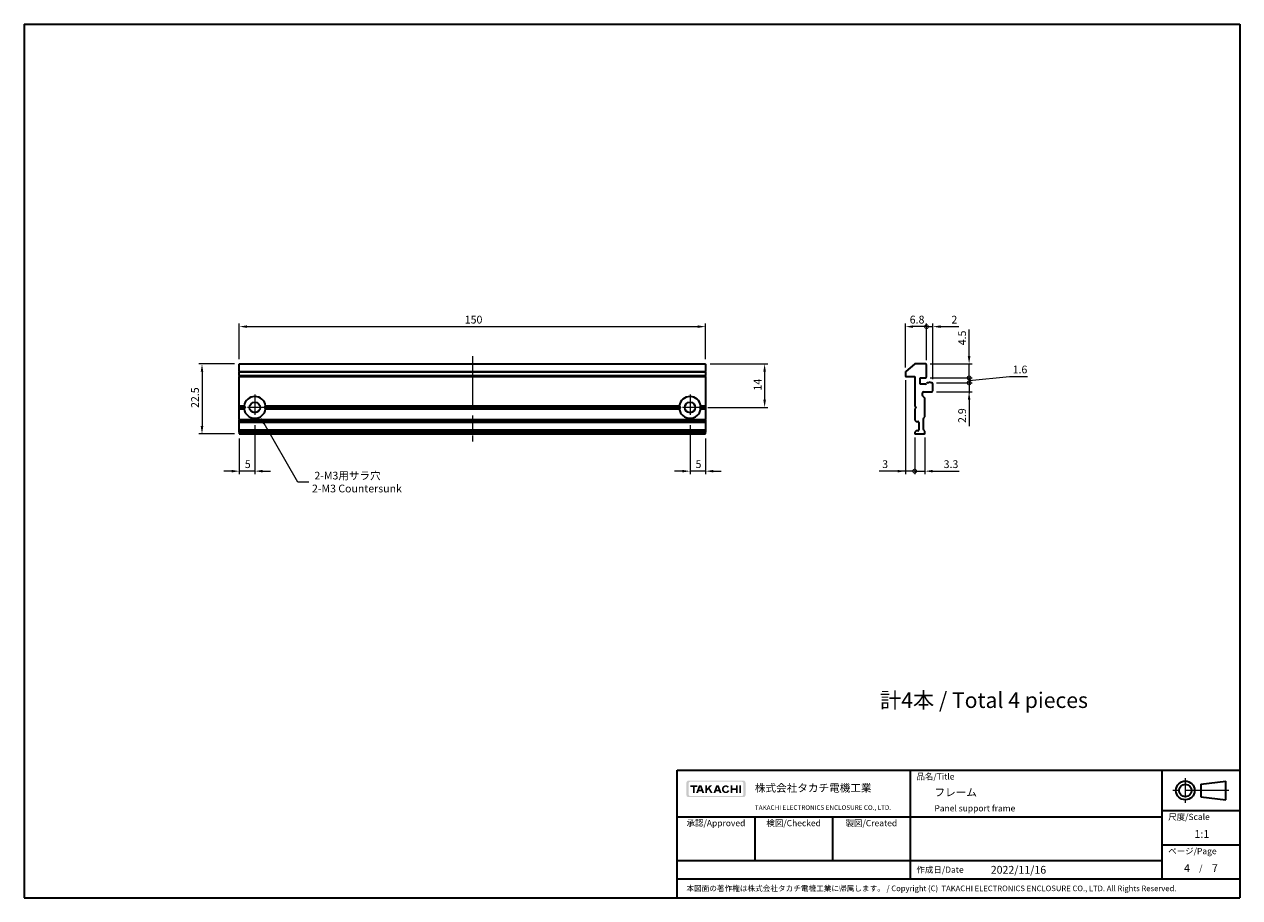
# Model space of a CAD drawing. Units: millimetres. Extents: x 0 to 6120, y 0 to 984.
# Drawn here: x 3354 to 3744, y 0 to 281 of the extents above; entities that cross this region are included whole.
import ezdxf
from ezdxf.enums import TextEntityAlignment as Align

# ---------------------------------------------------------------- set-up
doc = ezdxf.new("R2010")
doc.units = ezdxf.units.MM
doc.header["$LTSCALE"] = 3
doc.linetypes.add('CHAIN', pattern=[0.35429999999999995, 0.2362, -0.0295, 0.0591, -0.0295])
doc.layers.get('Defpoints').update_dxf_attribs({"lineweight": 25})
for name, color, linetype, lineweight in [('Border (ISO)', 7, 'Continuous', 35), ('Center Mark (ISO)', 131, 'Continuous', 18), ('Centerline (ISO)', 131, 'Continuous', 18), ('Dimension (ISO)', 7, 'Continuous', 18), ('Dimension (ISO) @ 1', 7, 'Continuous', 18), ('Hatch (ISO)', 1, 'Continuous', 18), ('Symbol (ISO)', 7, 'Continuous', 18), ('Title (ISO)', 7, 'Continuous', 35), ('Visible (ISO)', 7, 'Continuous', 35), ('Visible Narrow (ISO)', 7, 'Continuous', 25)]:
    doc.layers.add(name, color=color, linetype=linetype, lineweight=lineweight)
doc.styles.add('Note Text (TK)', font='MS PGothic.ttf')
doc.styles.add('文字スタイル40', font='MS PGothic.ttf')
doc.styles.add('文字スタイル67', font='arial.ttf')
doc.dimstyles.new('Default - Method 1b (TK)', dxfattribs={"dimscale": 3, "dimtxt": 2.5, "dimasz": 2.5, "dimexe": 1, "dimexo": 1.499999999999999, "dimgap": 1, "dimtad": 1, "dimrnd": 1e-08, "dimdsep": 46, "dimtxsty": 'Note Text (TK)', "dimcen": 0.09, "dimdle": 5, "dimclrd": 100, "dimclre": 100, "dimclrt": 7, "dimadec": 1, "dimazin": 1, "dimtfac": 1, "dimtmove": 0, "dimatfit": 3, "dimfxl": 1, "dimtolj": 1, "dimlwd": -1, "dimlwe": -1, "dimarcsym": 0})

# ---------------------------------------------------------------- blocks, each defined once
blk = doc.blocks.new('図面枠 tk図枠')
at = {"layer": 'Border (ISO)'}
for p, q in [((14.49999999999999, 289), (405.4999999999999, 289)), ((14.49999999999999, 289), (14.50000000000001, 8.000000000000007)), ((405.4999999999999, 289), (405.4999999999999, 8.000000000000007)), ((14.50000000000001, 8.000000000000007), (405.4999999999999, 8.000000000000007))]:
    blk.add_line(p, q, dxfattribs=at)
blk = doc.blocks.new('表題欄 tk表題欄')
at = {"layer": 'Hatch (ISO)'}
h = blk.add_hatch(color=256, dxfattribs=at)
edge = h.paths.add_edge_path(flags=0)
edge.add_arc((95.444849922821, 237.346881026017), 0.5958259999999996, 269.9999999999897, 360)
edge.add_line((96.040675922821, 237.3468810260171), (96.04067592282095, 240.7585970260168))
edge.add_arc((95.44484992282096, 240.7585970260169), 0.5958259999999996, 0, 90.0000000000068)
edge.add_line((95.44484992282091, 241.3544230260169), (79.00658192282103, 241.3544230260169))
edge.add_arc((79.00658192282103, 240.7585970260169), 0.5958259999999996, 90, 180)
edge.add_line((78.41075592282102, 240.7585970260168), (78.41075592282081, 237.3468810260171))
edge.add_arc((79.00658192282081, 237.3468810260168), 0.5958259999999996, 180, 270.0000000000205)
edge.add_line((79.00658192282103, 236.7510550260168), (95.44484992282091, 236.751055026017))
edge = h.paths.add_edge_path()
edge.add_line((77.70882392282107, 241.0034570260169), (77.70882392282107, 237.1020210260171))
edge.add_arc((78.41075592282097, 237.102021026017), 0.7019319999998935, 180, 270.000000000008)
edge.add_line((78.41075592282105, 236.4000890260172), (96.04067592282101, 236.4000890260172))
edge.add_arc((96.040675922821, 237.102021026017), 0.7019319999998921, 270, 360)
edge.add_line((96.7426079228209, 237.1020210260171), (96.74260792282098, 241.0034570260169))
edge.add_arc((96.04067592282107, 241.003457026017), 0.7019319999998921, 0, 90.00000000000873)
edge.add_line((96.04067592282095, 241.705389026017), (78.41075592282105, 241.7053890260169))
edge.add_arc((78.41075592282105, 241.0034570260169), 0.7019319999999984, 90.00000000000072, 180)
for points in [[(78.94128592282102, 240.1954190260171), (78.94128592282102, 239.7056990260171), (79.79013392282097, 239.7056990260171), (79.79013392282097, 237.7060090260171), (80.37779792282102, 237.7060090260171), (80.37779792282102, 239.7056990260171), (81.22664592282104, 239.7056990260171), (81.22664592282104, 240.1954190260171)], [(85.55355153134052, 237.7060090260171), (84.81294043548178, 238.9396854897348), (84.28739592282106, 238.3724785432585), (84.28739592282106, 237.7060090260171), (83.76502792282103, 237.7060090260171), (83.76502792282103, 240.1954190260171), (84.28739592282106, 240.1954190260171), (84.28739592282106, 239.1472136578642), (85.2586086041826, 240.1954190260171), (85.97643794456017, 240.1954190260171), (85.18872726044239, 239.3452627384302), (86.172817922821, 237.7060090260171)], [(91.96090243223207, 240.1954190260171), (91.96090243223207, 237.7060090260171), (92.4791894322321, 237.7060090260171), (92.4791894322321, 238.7058540260171), (93.63819343223211, 238.7058540260171), (93.63819343223211, 237.7060090260171), (94.15648043223207, 237.7060090260171), (94.15648043223207, 240.1954190260171), (93.63819343223211, 240.1954190260171), (93.63819343223211, 239.195574026017), (92.4791894322321, 239.195574026017), (92.4791894322321, 240.1954190260171)], [(94.71149643223212, 240.1954190260171), (94.71149643223212, 237.7060090260171), (95.2338644322322, 237.7060090260171), (95.2338644322322, 240.1954190260171)]]:
    blk.add_hatch(color=256, dxfattribs=at).paths.add_polyline_path(points)
h = blk.add_hatch(color=256, dxfattribs=at)
h.paths.add_polyline_path([(82.45967999495221, 238.7589070260171), (81.8218998506899, 238.7589070260171), (82.14078992282104, 239.627313026017)], flags=0)
h.paths.add_polyline_path([(82.64850318183746, 238.2447010260171), (81.63307666380464, 238.2447010260171), (81.43526189659153, 237.7060090260171), (80.81854592282102, 237.7060090260171), (81.73268992282102, 240.1954190260171), (82.54888992282102, 240.1954190260171), (83.46303392282098, 237.7060090260171), (82.84631794905052, 237.7060090260171)])
h = blk.add_hatch(color=256, dxfattribs=at)
h.paths.add_polyline_path([(87.39654585068993, 238.7589070260171), (88.03432599495216, 238.7589070260171), (87.71543592282107, 239.627313026017)], flags=0)
h.paths.add_polyline_path([(87.00990789659151, 237.7060090260171), (87.20772266380467, 238.2447010260171), (88.22314918183736, 238.2447010260171), (88.42096394905047, 237.7060090260171), (89.03767992282091, 237.7060090260171), (88.123535922821, 240.1954190260171), (87.30733592282104, 240.1954190260171), (86.39319192282105, 237.7060090260171)])
h = blk.add_hatch(color=256, dxfattribs=at)
edge = h.paths.add_edge_path()
edge.add_arc((90.39257192282079, 238.9507140260171), 1.273272000000011, 38.55054079078439, 336.5820184016556)
edge.add_line((91.56096443223191, 238.4446700260172), (91.04202846323602, 238.6694270587604))
edge.add_ellipse((90.392571922821, 238.9507140260171), major_axis=(0, -0.7998759999999119), ratio=0.8673469387756529, start_angle=128.5505407907963, end_angle=426.582018401653, ccw=False)
edge.add_line((90.96328818027123, 239.4055047731898), (91.38834540645578, 239.7442231660233))
at = {"layer": 'Title (ISO)'}
for p, q in [((74.70882392282105, 245.052739026017), (255.7088239228211, 245.052739026017)), ((74.70882392282105, 204.052739026017), (74.70882392282105, 245.052739026017)), ((149.7088239228211, 245.052739026017), (149.7088239228211, 210.052739026017)), ((230.7088239228211, 245.052739026017), (230.7088239228211, 210.052739026017)), ((255.7088239228211, 245.052739026017), (255.7088239228211, 204.052739026017)), ((243.2088239228211, 240.552739026017), (251.2088239228211, 241.552739026017)), ((243.2088239228211, 240.552739026017), (243.2088239228211, 236.552739026017)), ((251.2088239228211, 235.552739026017), (251.2088239228211, 241.552739026017)), ((243.2088239228211, 236.552739026017), (251.2088239228211, 235.552739026017)), ((230.7088239228211, 232.052739026017), (255.7088239228211, 232.052739026017)), ((74.70882392282105, 230.052739026017), (230.7088239228211, 230.0527390260171)), ((99.70882392282105, 230.052739026017), (99.70882392282108, 216.052739026017)), ((124.708823922821, 230.052739026017), (124.708823922821, 216.052739026017)), ((230.7088239228211, 221.052739026017), (255.7088239228211, 221.052739026017)), ((74.70882392282105, 216.052739026017), (230.7088239228211, 216.052739026017)), ((255.7088239228211, 210.052739026017), (74.70882392282105, 210.052739026017)), ((74.70882392282105, 204.052739026017), (255.7088239228211, 204.052739026017))]:
    blk.add_line(p, q, dxfattribs=at)
at = {"layer": 'Title (ISO)', "color": 4, "linetype": 'CHAIN', "lineweight": 18, "ltscale": 8.889559745788574}
blk.add_line((238.2088239228211, 242.5527390260171), (238.2088239228211, 234.552739026017), dxfattribs=at)
at = {"layer": 'Title (ISO)', "color": 4, "linetype": 'CHAIN', "lineweight": 18, "ltscale": 20.00163269042969}
blk.add_line((252.2088239228211, 238.552739026017), (234.2088239228211, 238.552739026017), dxfattribs=at)
at = {"layer": 'Title (ISO)'}
for radius in [3, 2]:
    blk.add_circle((238.2088239228211, 238.5527390260171), radius, dxfattribs=at)
at = {"layer": 'Title (ISO)', "color": 1, "char_height": 2.000000029802322, "line_spacing_factor": 1.5, "style": 'Note Text (TK)'}
for s, insert, attachment_point in [('\\fＭＳ Ｐゴシック|b0|i0;{\\H2.0000;品名/Title}', (151.708823922821, 243.052739026017), 4), ('\\fＭＳ Ｐゴシック|b0|i0;{\\H2.0000;尺度/Scale}', (232.7088239228211, 230.052739026017), 4), ('\\fＭＳ Ｐゴシック|b0|i0;{\\H2.0000;承認/Approved}', (87.20882392282105, 228.052739026017), 5), ('\\fＭＳ Ｐゴシック|b0|i0;{\\H2.0000;検図/Checked}', (112.208823922821, 228.0527390260171), 5), ('\\fＭＳ Ｐゴシック|b0|i0;{\\H2.0000;製図/Created}', (137.208823922821, 228.052739026017), 5), ('\\fＭＳ Ｐゴシック|b0|i0;{\\H2.0000;ページ/Page}', (232.7088239228211, 219.052739026017), 4), ('\\fＭＳ Ｐゴシック|b0|i0;{\\H2.0000;作成日/Date}', (151.708823922821, 213.052739026017), 4)]:
    blk.add_mtext(s, dxfattribs=dict(at, insert=insert, attachment_point=attachment_point))
at = {"layer": 'Title (ISO)', "color": 7, "line_spacing_factor": 1.5, "style": 'Note Text (TK)'}
for s, insert, char_height, attachment_point in [('株式会社タカチ電機工業', (99.74260792282095, 239.052739026017), 2.5, 4), ('\\fArial|b0|i0;{\\H1.4986;TAKACHI ELECTRONICS ENCLOSURE CO., LTD.}', (99.74260792282095, 233.052739026017), 1.49859994649887, 4), ('\\fＭＳ Ｐゴシック|b0|i0;{\\H2.0000;/}', (243.2088239228211, 213.5527390260171), 2.000000029802322, 5), ('\\fＭＳ Ｐゴシック|b0|i0;{\\H1.8000;本図面の著作権は株式会社タカチ電機工業に帰属します。 / Copyright (C)\xa0 TAKACHI ELECTRONICS ENCLOSURE CO., LTD. All Rights Reserved.}', (77.70882392282107, 207.052739026017), 1.800000071525573, 4)]:
    blk.add_mtext(s, dxfattribs=dict(at, insert=insert, char_height=char_height, attachment_point=attachment_point))
at = {"layer": 'Title (ISO)', "color": 7}
for tag, p, height, style in [('<品名>_001', (157.4957557410028, 236.6535912987443), 2.5, 'Note Text (TK)'), ('<Title>_001', (157.708823922821, 231.5520568828656), 2.000000029802322, '文字スタイル67'), ('<型番>_001', (157.6576875571527, 219.9930798731327), 3.000000119209289, '文字スタイル40'), ('<総ページ数>_001', (246.7926307410029, 212.302739026017), 2.5, 'Note Text (TK)'), ('作成日_001', (175.617914831912, 211.7814322078352), 2.5, 'Note Text (TK)'), ('<ページ_No.>_001', (237.9488807410029, 212.302739026017), 2.5, 'Note Text (TK)')]:
    blk.add_attdef(tag, p, '', height=height, dxfattribs=dict(at, style=style))
at = {"layer": 'Title (ISO)', "color": 7, "style": 'Note Text (TK)'}
for tag, p in [('<尺度>', (243.2088239228211, 224.552739026017)), ('<部品サイズ>', (112.208823922821, 213.052739026017))]:
    blk.add_attdef(tag, text='', height=2.5, dxfattribs=at).set_placement(p, align=Align.MIDDLE_CENTER)
blk = doc.blocks.new('*D60')
at = {"layer": 'Defpoints', "color": 0}
for p in [(3572.665879129852, 183.7311153143828), (3422.665879129852, 171.7311153143828), (3572.665879129852, 171.7311153143828)]:
    blk.add_point(p, dxfattribs=at)
at = {"layer": 'Dimension (ISO)', "color": 100}
for p, q in [((3422.665879129852, 173.2311153143828), (3422.665879129852, 184.7311153143828)), ((3572.665879129852, 173.2311153143828), (3572.665879129852, 184.7311153143828)), ((3425.165879129852, 183.7311153143828), (3570.165879129852, 183.7311153143828))]:
    blk.add_line(p, q, dxfattribs=at)
for points in [[(3425.165879129852, 184.1477819810494), (3425.165879129852, 183.3144486477161), (3422.665879129852, 183.7311153143828)], [(3570.165879129852, 184.1477819810494), (3570.165879129852, 183.3144486477161), (3572.665879129852, 183.7311153143828)]]:
    blk.add_solid(points, dxfattribs=at)
at = {"layer": 'Dimension (ISO)', "color": 7, "insert": (3495.194288220761, 185.9811153143828), "char_height": 2.5, "attachment_point": 4, "style": 'Note Text (TK)'}
blk.add_mtext('\\A1;150', dxfattribs=at)
blk = doc.blocks.new('*D61')
at = {"layer": 'Defpoints', "color": 0}
for p in [(3422.665879129854, 171.7311153143828), (3410.665879129853, 149.2311153143829), (3422.665879129854, 149.2311153143829)]:
    blk.add_point(p, dxfattribs=at)
at = {"layer": 'Dimension (ISO)', "color": 100}
for p, q in [((3421.165879129854, 171.7311153143828), (3409.665879129853, 171.7311153143828)), ((3410.665879129853, 169.2311153143828), (3410.665879129853, 151.7311153143829)), ((3421.165879129854, 149.2311153143829), (3409.665879129853, 149.2311153143829))]:
    blk.add_line(p, q, dxfattribs=at)
for points in [[(3410.249212463187, 169.2311153143828), (3411.082545796519, 169.2311153143828), (3410.665879129853, 171.7311153143828)], [(3410.249212463187, 151.7311153143829), (3411.082545796519, 151.7311153143829), (3410.665879129853, 149.2311153143829)]]:
    blk.add_solid(points, dxfattribs=at)
at = {"layer": 'Dimension (ISO)', "color": 7, "insert": (3408.415879129852, 157.569183496201), "char_height": 2.5, "attachment_point": 4, "rotation": 90, "style": 'Note Text (TK)'}
blk.add_mtext('\\A1;22.5', dxfattribs=at)
blk = doc.blocks.new('*D62')
at = {"layer": 'Defpoints', "color": 0}
for p in [(3427.665879129853, 153.5311153143828), (3422.665879129852, 149.2311153143829), (3422.665879129852, 137.2311153143829)]:
    blk.add_point(p, dxfattribs=at)
at = {"layer": 'Dimension (ISO)', "color": 100}
for p, q in [((3427.665879129853, 152.0311153143828), (3427.665879129853, 136.2311153143829)), ((3422.665879129852, 147.7311153143829), (3422.665879129852, 136.2311153143829)), ((3420.165879129852, 137.2311153143829), (3417.665879129852, 137.2311153143829)), ((3427.665879129853, 137.2311153143829), (3422.665879129852, 137.2311153143829)), ((3430.165879129852, 137.2311153143829), (3432.665879129852, 137.2311153143829))]:
    blk.add_line(p, q, dxfattribs=at)
for points in [[(3420.165879129852, 137.6477819810496), (3420.165879129852, 136.8144486477162), (3422.665879129852, 137.2311153143829)], [(3430.165879129852, 137.6477819810496), (3430.165879129852, 136.8144486477162), (3427.665879129853, 137.2311153143829)]]:
    blk.add_solid(points, dxfattribs=at)
at = {"layer": 'Dimension (ISO)', "color": 7, "insert": (3424.44144731167, 139.4811153143829), "char_height": 2.5, "attachment_point": 4, "style": 'Note Text (TK)'}
blk.add_mtext('\\A1;5', dxfattribs=at)
blk = doc.blocks.new('*D63')
at = {"layer": 'Defpoints', "color": 0}
for p in [(3567.665879129852, 153.5311153143828), (3572.665879129852, 149.2311153143829), (3567.665879129852, 137.2311153143829)]:
    blk.add_point(p, dxfattribs=at)
at = {"layer": 'Dimension (ISO)', "color": 100}
for p, q in [((3567.665879129852, 152.0311153143828), (3567.665879129852, 136.2311153143829)), ((3572.665879129852, 147.7311153143829), (3572.665879129852, 136.2311153143829)), ((3565.165879129852, 137.2311153143829), (3562.665879129852, 137.2311153143829)), ((3572.665879129852, 137.2311153143829), (3567.665879129852, 137.2311153143829)), ((3575.165879129852, 137.2311153143829), (3577.665879129853, 137.2311153143829))]:
    blk.add_line(p, q, dxfattribs=at)
for points in [[(3565.165879129852, 137.6477819810496), (3565.165879129852, 136.8144486477162), (3567.665879129852, 137.2311153143829)], [(3575.165879129852, 137.6477819810496), (3575.165879129852, 136.8144486477162), (3572.665879129852, 137.2311153143829)]]:
    blk.add_solid(points, dxfattribs=at)
at = {"layer": 'Dimension (ISO)', "color": 7, "insert": (3569.44144731167, 139.4811153143829), "char_height": 2.5, "attachment_point": 4, "style": 'Note Text (TK)'}
blk.add_mtext('\\A1;5', dxfattribs=at)
blk = doc.blocks.new('*D64')
at = {"layer": 'Defpoints', "color": 0}
for p in [(3572.665879129854, 171.7311153143828), (3571.865879129854, 157.7311153143828), (3591.665879129853, 157.7311153143828)]:
    blk.add_point(p, dxfattribs=at)
at = {"layer": 'Dimension (ISO)', "color": 100}
for p, q in [((3574.165879129854, 171.7311153143828), (3592.665879129853, 171.7311153143828)), ((3591.665879129853, 169.2311153143828), (3591.665879129853, 160.2311153143828)), ((3573.365879129854, 157.7311153143828), (3592.665879129853, 157.7311153143828))]:
    blk.add_line(p, q, dxfattribs=at)
for points in [[(3591.249212463186, 169.2311153143828), (3592.082545796519, 169.2311153143828), (3591.665879129853, 171.7311153143828)], [(3591.249212463186, 160.2311153143828), (3592.082545796519, 160.2311153143828), (3591.665879129853, 157.7311153143828)]]:
    blk.add_solid(points, dxfattribs=at)
at = {"layer": 'Dimension (ISO)', "color": 7, "insert": (3589.415879129852, 163.1615130416555), "char_height": 2.5, "attachment_point": 4, "rotation": 90, "style": 'Note Text (TK)'}
blk.add_mtext('\\A1;14', dxfattribs=at)
blk = doc.blocks.new('_DotSmall')
at = {"color": 0, "linetype": 'ByBlock', "const_width": 0.5}
blk.add_lwpolyline([(-0.0625, 0, 1), (0.0625, 0, 1)], format="xyb", close=True, dxfattribs=at)
blk = doc.blocks.new('*D65')
at = {"layer": 'Defpoints', "color": 0}
for p in [(3636.949428259115, 183.7311153143828), (3636.949428259115, 169.0906028305875), (3643.749428259115, 171.4311153143828)]:
    blk.add_point(p, dxfattribs=at)
at = {"layer": 'Dimension (ISO)', "color": 100}
for p, q in [((3636.949428259115, 170.5906028305875), (3636.949428259115, 184.7311153143828)), ((3643.749428259115, 172.9311153143828), (3643.749428259115, 184.7311153143828)), ((3643.749428259115, 183.7311153143828), (3639.449428259115, 183.7311153143828))]:
    blk.add_line(p, q, dxfattribs=at)
blk.add_solid([(3639.449428259115, 184.1477819810494), (3639.449428259115, 183.3144486477161), (3636.949428259115, 183.7311153143828)], dxfattribs=at)
at = {"layer": 'Dimension (ISO)', "color": 100, "xscale": 2.5, "yscale": 2.5, "zscale": 2.5}
blk.add_blockref('_DotSmall', (3643.749428259115, 183.7311153143828), dxfattribs=at)
at = {"layer": 'Dimension (ISO)', "color": 7, "insert": (3638.346587350024, 185.9811153143828), "char_height": 2.5, "attachment_point": 4, "style": 'Note Text (TK)'}
blk.add_mtext('\\A1;6.8', dxfattribs=at)
blk = doc.blocks.new('*D66')
at = {"layer": 'Defpoints', "color": 0}
for p in [(3643.749428259115, 183.7311153143828), (3643.749428259115, 171.4311153143828), (3645.749428259115, 165.3311153143829)]:
    blk.add_point(p, dxfattribs=at)
at = {"layer": 'Dimension (ISO)', "color": 100}
for p, q in [((3643.749428259115, 172.9311153143828), (3643.749428259115, 184.7311153143828)), ((3645.749428259115, 166.8311153143829), (3645.749428259115, 184.7311153143828)), ((3643.749428259115, 183.7311153143828), (3638.749428259115, 183.7311153143828)), ((3643.749428259115, 183.7311153143828), (3645.749428259115, 183.7311153143828)), ((3648.249428259115, 183.7311153143828), (3654.198291917068, 183.7311153143828))]:
    blk.add_line(p, q, dxfattribs=at)
blk.add_solid([(3648.249428259115, 184.1477819810494), (3648.249428259115, 183.3144486477161), (3645.749428259115, 183.7311153143828)], dxfattribs=at)
at = {"layer": 'Dimension (ISO)', "color": 100, "xscale": 2.5, "yscale": 2.5, "zscale": 2.5}
blk.add_blockref('_DotSmall', (3643.749428259115, 183.7311153143828), dxfattribs=at)
at = {"layer": 'Dimension (ISO)', "color": 7, "insert": (3651.749428280704, 185.9811153143828), "char_height": 2.5, "attachment_point": 4, "style": 'Note Text (TK)'}
blk.add_mtext('\\A1;2', dxfattribs=at)
blk = doc.blocks.new('*D67')
at = {"layer": 'Defpoints', "color": 0}
for p in [(3636.949428259115, 168.0311153143829), (3639.949428259115, 149.5311153143829), (3636.949428259115, 137.2311153143829)]:
    blk.add_point(p, dxfattribs=at)
at = {"layer": 'Dimension (ISO)', "color": 100}
for p, q in [((3636.949428259115, 166.5311153143828), (3636.949428259115, 136.2311153143829)), ((3639.949428259115, 148.0311153143828), (3639.949428259115, 136.2311153143829)), ((3634.449428259115, 137.2311153143829), (3628.500564601162, 137.2311153143829)), ((3639.949428259115, 137.2311153143829), (3636.949428259115, 137.2311153143829)), ((3639.949428259115, 137.2311153143829), (3642.449428259115, 137.2311153143829))]:
    blk.add_line(p, q, dxfattribs=at)
blk.add_solid([(3634.449428259115, 137.6477819810496), (3634.449428259115, 136.8144486477162), (3636.949428259115, 137.2311153143829)], dxfattribs=at)
at = {"layer": 'Dimension (ISO)', "color": 100, "xscale": 2.5, "yscale": 2.5, "zscale": 2.5, "rotation": 180}
blk.add_blockref('_DotSmall', (3639.949428259115, 137.2311153143829), dxfattribs=at)
at = {"layer": 'Dimension (ISO)', "color": 7, "insert": (3629.500564601162, 139.4811153143829), "char_height": 2.5, "attachment_point": 4, "style": 'Note Text (TK)'}
blk.add_mtext('\\A1;3', dxfattribs=at)
blk = doc.blocks.new('*D68')
at = {"layer": 'Defpoints', "color": 0}
for p in [(3639.949428259115, 149.5311153143829), (3643.249428259115, 149.5311153143829), (3639.949428259115, 137.2311153143829)]:
    blk.add_point(p, dxfattribs=at)
at = {"layer": 'Dimension (ISO)', "color": 100}
for p, q in [((3639.949428259115, 148.0311153143828), (3639.949428259115, 136.2311153143829)), ((3643.249428259115, 148.0311153143828), (3643.249428259115, 136.2311153143829)), ((3639.949428259115, 137.2311153143829), (3634.949428259115, 137.2311153143829)), ((3639.949428259115, 137.2311153143829), (3643.249428259115, 137.2311153143829)), ((3645.749428259115, 137.2311153143829), (3654.255110136986, 137.2311153143829))]:
    blk.add_line(p, q, dxfattribs=at)
blk.add_solid([(3645.749428259115, 137.6477819810496), (3645.749428259115, 136.8144486477162), (3643.249428259115, 137.2311153143829)], dxfattribs=at)
at = {"layer": 'Dimension (ISO)', "color": 100, "xscale": 2.5, "yscale": 2.5, "zscale": 2.5}
blk.add_blockref('_DotSmall', (3639.949428259115, 137.2311153143829), dxfattribs=at)
at = {"layer": 'Dimension (ISO)', "color": 7, "insert": (3649.249428318804, 139.4811153143829), "char_height": 2.5, "attachment_point": 4, "style": 'Note Text (TK)'}
blk.add_mtext('\\A1;3.3', dxfattribs=at)
blk = doc.blocks.new('*D69')
at = {"layer": 'Defpoints', "color": 0}
for p in [(3645.449428259117, 165.6311153143829), (3645.449428259116, 162.7311153143829), (3657.449428259115, 162.7311153143829)]:
    blk.add_point(p, dxfattribs=at)
at = {"layer": 'Dimension (ISO)', "color": 100}
for p, q in [((3657.449428259115, 165.631115314383), (3657.449428259115, 168.131115314383)), ((3646.949428259117, 165.6311153143829), (3658.449428259115, 165.631115314383)), ((3657.449428259115, 165.631115314383), (3657.449428259115, 162.7311153143829)), ((3646.949428259116, 162.7311153143829), (3658.449428259115, 162.7311153143829)), ((3657.449428259115, 160.2311153143829), (3657.449428259115, 151.7396379821789))]:
    blk.add_line(p, q, dxfattribs=at)
blk.add_solid([(3657.032761592449, 160.2311153143829), (3657.866094925782, 160.2311153143829), (3657.449428259115, 162.7311153143829)], dxfattribs=at)
at = {"layer": 'Dimension (ISO)', "color": 100, "xscale": 2.5, "yscale": 2.5, "zscale": 2.5, "rotation": 270}
blk.add_blockref('_DotSmall', (3657.449428259115, 165.631115314383), dxfattribs=at)
at = {"layer": 'Dimension (ISO)', "color": 7, "insert": (3655.199428259115, 152.7396379821779), "char_height": 2.5, "attachment_point": 4, "rotation": 90, "style": 'Note Text (TK)'}
blk.add_mtext('\\A1;2.9', dxfattribs=at)
blk = doc.blocks.new('*D70')
at = {"layer": 'Defpoints', "color": 0}
for p in [(3643.449428259117, 167.2311153143829), (3645.449428259117, 165.6311153143829), (3657.449428259119, 165.631115314383)]:
    blk.add_point(p, dxfattribs=at)
at = {"layer": 'Dimension (ISO)', "color": 100}
for p, q in [((3657.449428259119, 167.2311153143829), (3657.449428259119, 169.7311153143829)), ((3644.949428259117, 167.2311153143829), (3658.44942825912, 167.2311153143829)), ((3646.949428259117, 165.6311153143829), (3658.44942825912, 165.631115314383)), ((3657.449428259119, 166.4311153143829), (3670.449428259116, 167.687062421416)), ((3657.449428259119, 167.2311153143829), (3657.449428259119, 165.631115314383)), ((3657.449428259119, 167.2311153143829), (3657.449428259119, 165.631115314383)), ((3657.449428259119, 165.631115314383), (3657.449428259119, 163.131115314383)), ((3670.449428259116, 167.687062421416), (3676.24204189548, 167.687062421416))]:
    blk.add_line(p, q, dxfattribs=at)
at = {"layer": 'Dimension (ISO)', "color": 100, "xscale": 2.5, "yscale": 2.5, "zscale": 2.5}
for p, rotation in [((3657.449428259119, 167.2311153143829), 270), ((3657.449428259119, 165.631115314383), 90)]:
    blk.add_blockref('_DotSmall', p, dxfattribs=dict(at, rotation=rotation))
at = {"layer": 'Dimension (ISO)', "color": 7, "insert": (3671.449428259115, 169.9370624214149), "char_height": 2.5, "attachment_point": 4, "style": 'Note Text (TK)'}
blk.add_mtext('\\A1;1.6', dxfattribs=at)
blk = doc.blocks.new('*D71')
at = {"layer": 'Defpoints', "color": 0}
for p in [(3643.449428259117, 171.7311153143829), (3643.449428259117, 167.2311153143829), (3657.449428259115, 167.2311153143829)]:
    blk.add_point(p, dxfattribs=at)
at = {"layer": 'Dimension (ISO)', "color": 100}
for p, q in [((3657.449428259115, 174.2311153143829), (3657.449428259115, 182.7936153749198)), ((3644.949428259117, 171.7311153143829), (3658.449428259115, 171.7311153143829)), ((3657.449428259115, 167.2311153143829), (3657.449428259115, 171.7311153143829)), ((3644.949428259117, 167.2311153143829), (3658.449428259115, 167.2311153143829)), ((3657.449428259115, 167.2311153143829), (3657.449428259115, 162.2311153143829))]:
    blk.add_line(p, q, dxfattribs=at)
blk.add_solid([(3657.032761592449, 174.2311153143829), (3657.866094925782, 174.2311153143829), (3657.449428259115, 171.7311153143829)], dxfattribs=at)
at = {"layer": 'Dimension (ISO)', "color": 100, "xscale": 2.5, "yscale": 2.5, "zscale": 2.5, "rotation": 90}
blk.add_blockref('_DotSmall', (3657.449428259115, 167.2311153143829), dxfattribs=at)
at = {"layer": 'Dimension (ISO)', "color": 7, "insert": (3655.199428259115, 177.7311153749187), "char_height": 2.5, "attachment_point": 4, "rotation": 90, "style": 'Note Text (TK)'}
blk.add_mtext('\\A1;4.5', dxfattribs=at)
blk = doc.blocks.new('*D72')
at = {"layer": 'Defpoints', "color": 0}
for p in [(3427.665879129852, 157.7311153143828), (3429.415879129852, 154.700026401138)]:
    blk.add_point(p, dxfattribs=at)
at = {"layer": 'Dimension (ISO)', "color": 100}
for p, q in [((3441.528847588831, 133.7197495997218), (3430.665879129853, 152.5349628916772)), ((3445.057153434089, 133.7197495997218), (3441.528847588831, 133.7197495997218))]:
    blk.add_line(p, q, dxfattribs=at)
blk.add_solid([(3431.026723048097, 152.7432962250104), (3430.30503521161, 152.3266295583437), (3429.415879129852, 154.700026401138)], dxfattribs=at)
at = {"layer": 'Dimension (ISO)', "color": 7, "insert": (3446.057153434089, 133.7197495997218), "char_height": 2.5, "attachment_point": 4, "style": 'Note Text (TK)'}
blk.add_mtext('\\A1; \\fＭＳ Ｐゴシック|b0|i0;{\\H2.4900;2-M3用サラ穴\\P}\\fＭＳ Ｐゴシック|b0|i0;{\\H2.4900;2-M3 Countersunk}', dxfattribs=at)

msp = doc.modelspace()

# ---------------------------------------------------------------- linework, layer by layer
at = {"layer": 'Center Mark (ISO)', "linetype": 'CHAIN', "ltscale": 9.3340425491333}
for p, q in [((3427.665879129853, 161.9311153143828), (3427.665879129853, 153.5311153143828)), ((3567.665879129852, 161.9311153143828), (3567.665879129852, 153.5311153143828)), ((3431.865879129852, 157.7311153143828), (3423.465879129852, 157.7311153143828)), ((3571.865879129852, 157.7311153143828), (3563.465879129852, 157.7311153143828))]:
    msp.add_line(p, q, dxfattribs=at)
at = {"layer": 'Centerline (ISO)', "linetype": 'CHAIN', "ltscale": 23.99096870422363}
msp.add_line((3497.665879129852, 174.2311153143828), (3497.665879129852, 146.7311153143828), dxfattribs=at)
at = {"layer": 'Visible (ISO)'}
for p, q in [((3422.665879129852, 171.7311153143828), (3422.665879129852, 171.661581698262)), ((3422.665879129852, 171.7311153143828), (3572.665879129852, 171.7311153143828)), ((3422.665879129852, 169.3210692144668), (3422.665879129852, 171.661581698262)), ((3422.665879129852, 169.3210692144668), (3422.665879129852, 169.0906028305876)), ((3422.665879129852, 168.0311153143829), (3422.665879129852, 169.0906028305876)), ((3572.665879129852, 171.661581698262), (3572.665879129852, 171.7311153143828)), ((3572.665879129852, 171.661581698262), (3572.665879129852, 169.3210692144667)), ((3572.665879129852, 169.0906028305876), (3572.665879129852, 169.3210692144668)), ((3572.665879129852, 169.0906028305875), (3572.665879129852, 168.0311153143829)), ((3636.949428259115, 169.0906028305875), (3636.949428259115, 168.0311153143829)), ((3639.86598791977, 171.661581698262), (3637.057372939216, 169.3210692144667)), ((3643.449428259116, 171.7311153143828), (3640.058043239669, 171.7311153143828)), ((3643.749428259115, 167.5311153143828), (3643.749428259115, 171.4311153143828)), ((3422.665879129852, 168.0311153143829), (3422.665879129852, 167.7311153143828)), ((3422.665879129852, 158.2311153143829), (3422.665879129852, 167.7311153143828)), ((3422.665879129852, 167.7311153143828), (3572.665879129852, 167.7311153143828)), ((3572.665879129852, 167.7311153143828), (3572.665879129852, 168.0311153143829)), ((3572.665879129852, 167.7311153143828), (3572.665879129852, 158.2311153143828)), ((3637.249428259115, 167.7311153143828), (3639.949428259115, 167.7311153143828)), ((3639.949428259115, 167.7311153143828), (3639.949428259115, 158.2311153143828)), ((3641.749428259115, 167.2311153143828), (3643.449428259116, 167.2311153143828)), ((3641.749428259115, 165.2311153143828), (3641.749428259115, 167.2311153143828)), ((3643.449428259116, 165.2311153143829), (3641.749428259115, 165.2311153143828)), ((3644.46658554664, 165.6311153143829), (3644.015113684064, 165.6311153143829)), ((3645.449428259115, 165.6311153143829), (3645.032270971589, 165.6311153143829)), ((3645.749428259115, 163.0311153143829), (3645.749428259115, 165.3311153143829)), ((3642.449428259115, 161.6053793830948), (3642.449428259115, 162.4311153143829)), ((3643.161560293471, 160.7689832800269), (3642.537296224759, 161.3932473487389)), ((3642.749428259115, 162.7311153143828), (3645.449428259115, 162.7311153143828)), ((3643.249428259115, 154.9053793830948), (3643.249428259115, 160.556851245671)), ((3422.665879129852, 158.2311153143829), (3424.201777514714, 158.2311153143829)), ((3422.665879129852, 157.7311153143828), (3422.665879129852, 158.2311153143829)), ((3422.665879129852, 157.7311153143828), (3424.665879129852, 157.7311153143828)), ((3422.665879129852, 157.2311153143829), (3422.665879129852, 157.7311153143828)), ((3422.665879129852, 157.2311153143829), (3424.201777514714, 157.2311153143829)), ((3422.665879129852, 153.8553793830947), (3422.665879129852, 157.2311153143829)), ((3430.665879129852, 157.7311153143828), (3564.665879129851, 157.7311153143828)), ((3431.12998074499, 158.2311153143829), (3564.201777514715, 158.2311153143828)), ((3431.12998074499, 157.2311153143829), (3564.201777514715, 157.2311153143829)), ((3570.665879129852, 157.7311153143828), (3572.665879129852, 157.7311153143828)), ((3571.12998074499, 158.2311153143828), (3572.665879129852, 158.2311153143828)), ((3571.12998074499, 157.2311153143829), (3572.665879129852, 157.2311153143829)), ((3572.665879129852, 158.2311153143828), (3572.665879129852, 157.7311153143828)), ((3572.665879129852, 157.7311153143828), (3572.665879129852, 157.2311153143829)), ((3572.665879129852, 157.2311153143829), (3572.665879129852, 153.8553793830947)), ((3639.949428259115, 158.2311153143828), (3640.449428259115, 157.7311153143828)), ((3640.449428259115, 157.7311153143828), (3639.949428259115, 157.2311153143829)), ((3639.949428259115, 157.2311153143829), (3639.949428259115, 153.8553793830947)), ((3422.665879129852, 153.8553793830948), (3422.665879129852, 153.6432473487388)), ((3422.665879129852, 153.3189832800269), (3422.665879129852, 153.6432473487388)), ((3422.665879129852, 153.3189832800269), (3422.665879129852, 153.2311153143828)), ((3422.665879129852, 152.9311153143828), (3422.665879129852, 153.2311153143828)), ((3422.665879129852, 153.2311153143828), (3572.665879129852, 153.2311153143828)), ((3422.665879129852, 150.5311153143829), (3422.665879129852, 152.9311153143829)), ((3572.665879129852, 153.6432473487388), (3572.665879129852, 153.8553793830947)), ((3572.665879129852, 153.6432473487388), (3572.665879129852, 153.3189832800269)), ((3572.665879129852, 153.2311153143828), (3572.665879129852, 153.3189832800269)), ((3572.665879129852, 153.2311153143828), (3572.665879129852, 152.9311153143828)), ((3572.665879129852, 152.9311153143828), (3572.665879129852, 150.5311153143829)), ((3640.037296224759, 153.6432473487388), (3640.361560293471, 153.3189832800269)), ((3640.573692327826, 153.2311153143828), (3640.949428259115, 153.2311153143828)), ((3641.249428259115, 152.9311153143828), (3641.249428259115, 150.5311153143829)), ((3642.749428259115, 150.6553793830948), (3642.749428259115, 154.1568512456709)), ((3642.837296224759, 154.3689832800269), (3643.161560293471, 154.6932473487388)), ((3422.665879129852, 150.2311153143828), (3422.665879129852, 150.5311153143829)), ((3422.665879129852, 150.2311153143829), (3422.665879129852, 150.1432473487388)), ((3422.665879129852, 150.2311153143828), (3572.665879129852, 150.2311153143828)), ((3422.665879129852, 149.8189832800269), (3422.665879129852, 150.1432473487388)), ((3422.665879129852, 149.8189832800269), (3422.665879129852, 149.6068512456709)), ((3422.665879129852, 149.5311153143829), (3422.665879129852, 149.6068512456709)), ((3422.665879129852, 149.5311153143829), (3422.665879129852, 149.2311153143829)), ((3422.665879129852, 149.2311153143828), (3572.665879129852, 149.2311153143828)), ((3572.665879129852, 150.5311153143829), (3572.665879129852, 150.2311153143828)), ((3572.665879129852, 150.1432473487388), (3572.665879129852, 150.2311153143828)), ((3572.665879129852, 150.1432473487388), (3572.665879129852, 149.8189832800269)), ((3572.665879129852, 149.6068512456709), (3572.665879129852, 149.8189832800269)), ((3572.665879129852, 149.6068512456709), (3572.665879129852, 149.5311153143829)), ((3572.665879129852, 149.2311153143829), (3572.665879129852, 149.5311153143829)), ((3639.949428259115, 149.6068512456709), (3639.949428259115, 149.5311153143829)), ((3640.361560293471, 150.1432473487388), (3640.037296224759, 149.8189832800269)), ((3640.249428259115, 149.2311153143828), (3642.949428259115, 149.2311153143828)), ((3640.949428259115, 150.2311153143828), (3640.573692327826, 150.2311153143828)), ((3643.161560293471, 150.1189832800269), (3642.837296224759, 150.4432473487388)), ((3643.249428259115, 149.5311153143829), (3643.249428259115, 149.9068512456709))]:
    msp.add_line(p, q, dxfattribs=at)
for centre in [(3427.665879129853, 157.7311153143828), (3567.665879129852, 157.7311153143828)]:
    msp.add_circle(centre, 1.7, dxfattribs=at)
for centre, radius, start, end in [((3637.249428259115, 169.0906028305876), 0.3000000000000013, 129.8055710922688, 180), ((3640.058043239669, 171.4311153143828), 0.3000000000000025, 90, 129.8055710922438), ((3643.449428259116, 171.4311153143829), 0.3000000000000047, 0, 90), ((3637.249428259115, 168.0311153143829), 0.299999999999998, 180, 270), ((3643.449428259116, 167.5311153143828), 0.299999999999998, 270, 0), ((3643.449428259116, 165.5311153143828), 0.3000000000000002, 270, 340.5287793655098), ((3644.015113684064, 165.3311153143829), 0.3000000000000025, 90, 160.5287793655175), ((3644.749428259114, 165.5311153143828), 0.3000000000000011, 19.47122063449023, 160.5287793655097), ((3645.449428259115, 165.3311153143829), 0.3000000000000047, 0, 90), ((3427.665879129853, 157.7311153143828), 3.5, 8.213210701739737, 171.7867892982596), ((3567.665879129852, 157.7311153143828), 3.5, 8.213210701739737, 171.7867892982596), ((3642.749428259115, 162.4311153143829), 0.3000000000000014, 90, 180), ((3642.749428259115, 161.6053793830948), 0.3000000000000077, 180, 224.9999999999949), ((3642.949428259115, 160.556851245671), 0.2999999999999859, 0, 44.99999999999725), ((3645.449428259115, 163.0311153143829), 0.3000000000000014, 269.9999999999739, 0), ((3427.665879129853, 157.7311153143828), 3.499999999999988, 188.2132107017386, 351.7867892982618), ((3567.665879129852, 157.7311153143828), 3.499999999999988, 188.213210701738, 351.7867892982617), ((3640.249428259115, 153.8553793830947), 0.3000000000000025, 180, 224.9999999999904), ((3640.573692327827, 153.5311153143829), 0.2999999999999984, 224.9999999999972, 270), ((3640.949428259115, 152.9311153143828), 0.3000000000000011, 0, 90), ((3643.049428259115, 154.156851245671), 0.2999999999999947, 135.000000000005, 180), ((3642.949428259115, 154.9053793830947), 0.2999999999999803, 315.0000000000073, 0), ((3640.249428259115, 149.606851245671), 0.2999999999999719, 135.0000000000096, 180), ((3640.249428259115, 149.5311153143829), 0.3000000000000003, 180, 270), ((3640.573692327827, 149.9311153143829), 0.2999999999999925, 90, 135.0000000000096), ((3640.949428259115, 150.5311153143828), 0.3000000000000025, 270, 0), ((3643.049428259115, 150.6553793830948), 0.2999999999999971, 180, 224.9999999999949), ((3642.949428259115, 149.5311153143829), 0.3000000000000019, 270, 0), ((3642.949428259115, 149.9068512456709), 0.2999999999999858, 0, 44.99999999999494)]:
    msp.add_arc(centre, radius, start, end, dxfattribs=at)
for points in [[(3424.665879129852, 157.7311153143828), (3424.433828322283, 157.9631661219517), (3424.201777514714, 158.2311153143829)], [(3424.201777514714, 157.2311153143829), (3424.433828322283, 157.499064506814), (3424.665879129852, 157.7311153143828)], [(3431.12998074499, 158.2311153143829), (3430.897929937421, 157.9631661219517), (3430.665879129852, 157.7311153143828)], [(3430.665879129852, 157.7311153143828), (3430.897929937421, 157.499064506814), (3431.12998074499, 157.2311153143829)], [(3564.665879129851, 157.7311153143828), (3564.433828322283, 157.9631661219517), (3564.201777514715, 158.2311153143828)], [(3564.201777514715, 157.2311153143829), (3564.433828322283, 157.499064506814), (3564.665879129851, 157.7311153143828)], [(3571.12998074499, 158.2311153143828), (3570.897929937421, 157.9631661219517), (3570.665879129852, 157.7311153143828)], [(3570.665879129852, 157.7311153143828), (3570.897929937421, 157.499064506814), (3571.12998074499, 157.2311153143829)]]:
    msp.add_open_spline(points, degree=2, dxfattribs=at)
at = {"layer": 'Visible Narrow (ISO)'}
for p, q in [((3422.665879129852, 171.661581698262), (3572.665879129852, 171.661581698262)), ((3422.665879129852, 169.3210692144668), (3572.665879129852, 169.3210692144667)), ((3422.665879129852, 169.0906028305876), (3572.665879129852, 169.0906028305875)), ((3422.665879129852, 168.0311153143829), (3572.665879129852, 168.0311153143829)), ((3422.665879129852, 153.8553793830947), (3572.665879129852, 153.8553793830947)), ((3422.665879129852, 153.6432473487388), (3572.665879129852, 153.6432473487388)), ((3422.665879129852, 153.3189832800269), (3572.665879129852, 153.3189832800269)), ((3422.665879129852, 152.9311153143829), (3572.665879129852, 152.9311153143828)), ((3422.665879129852, 150.5311153143829), (3572.665879129852, 150.5311153143829)), ((3422.665879129852, 150.1432473487388), (3572.665879129852, 150.1432473487388)), ((3422.665879129852, 149.8189832800269), (3572.665879129852, 149.8189832800269)), ((3422.665879129852, 149.6068512456709), (3572.665879129852, 149.6068512456709)), ((3422.665879129852, 149.5311153143829), (3572.665879129852, 149.5311153143829))]:
    msp.add_line(p, q, dxfattribs=at)

# ---------------------------------------------------------------- block references
msp.add_blockref('図面枠 tk図枠', (3339, -7.999999999999879))
ref = msp.add_blockref('表題欄 tk表題欄', (3488.791176077179, -204.0527390260169))
ref.add_attrib('<品名>_001', 'フレーム', (3646.315340909092, 32.6505681818183), dxfattribs={"layer": 'Title (ISO)', "color": 7, "height": 2.5, "style": 'Note Text (TK)'})
ref.add_attrib('<尺度>_001', '1:1', (3729.961647727273, 19.25000000000013), dxfattribs={"layer": 'Title (ISO)', "color": 7, "height": 2.5, "style": 'Note Text (TK)'})
ref.add_attrib('作成日_001', '2022/11/16', (3664.416193181818, 7.728693181818295), dxfattribs={"layer": 'Title (ISO)', "color": 7, "height": 2.5, "style": 'Note Text (TK)'})
ref.add_attrib('<Title>_001', 'Panel support frame', (3646.284447472914, 27.76057297670348), dxfattribs={"layer": 'Title (ISO)', "color": 7, "height": 2.000000029802322, "style": '文字スタイル67'})
ref.add_attrib('<ページ_No.>_001', '4', (3726.583806818182, 8.25000000000012), dxfattribs={"layer": 'Title (ISO)', "color": 7, "height": 2.5, "style": 'Note Text (TK)'})
ref.add_attrib('<総ページ数>_001', '7', (3735.583806818182, 8.25000000000012), dxfattribs={"layer": 'Title (ISO)', "color": 7, "height": 2.5, "style": 'Note Text (TK)'})

# ---------------------------------------------------------------- texts
at = {"layer": 'Symbol (ISO)', "color": 7, "insert": (3628.780860592426, 63.54652628645919), "char_height": 5, "width": 71.28654956817626, "attachment_point": 4, "line_spacing_factor": 1.5, "style": 'Note Text (TK)'}
msp.add_mtext('\\fＭＳ Ｐゴシック|b0|i0;{\\H5.0000;計4本 / Total 4 pieces}', dxfattribs=at)

# ---------------------------------------------------------------- dimensions: what is measured, and where the dimension line sits
at = {"layer": 'Dimension (ISO) @ 1', "color": 100}
for base, p1, p2, angle, override, picture, middle in [((3572.665879129852, 183.7311153143828), (3422.665879129852, 171.7311153143828), (3572.665879129852, 171.7311153143828), 180, {"dimscale": 1, "dimgap": 1, "dimdec": 2, "dimtol": 0, "dimlim": 0, "dimtp": 0, "dimtm": 0, "dimtdec": 2, "dimtix": 0, "dimtofl": 0, "dimtmove": 0, "dimatfit": 1}, '*D60', (3497.665879129852, 183.7311153143828)), ((3657.449428259115, 167.2311153143829), (3643.449428259116, 171.7311153143828), (3643.449428259116, 167.2311153143828), 90, {"dimscale": 1, "dimgap": 1, "dimdec": 2, "dimblk2": 'DotSmall', "dimsah": 1, "dimdle": 0, "dimtol": 0, "dimlim": 0, "dimtp": 0, "dimtm": 0, "dimtdec": 2, "dimtix": 0, "dimtofl": 1, "dimtmove": 0, "dimatfit": 1}, '*D71', (3657.449428259115, 179.7623653749188)), ((3410.665879129853, 149.2311153143829), (3422.665879129852, 171.7311153143828), (3422.665879129852, 149.2311153143828), 270, {"dimscale": 1, "dimgap": 1, "dimdec": 2, "dimtol": 0, "dimlim": 0, "dimtp": 0, "dimtm": 0, "dimtdec": 2, "dimtix": 0, "dimtofl": 0, "dimtmove": 0, "dimatfit": 1}, '*D61', (3410.665879129852, 160.4811153143828)), ((3591.665879129853, 157.7311153143828), (3572.665879129852, 171.7311153143828), (3571.865879129852, 157.7311153143828), 270, {"dimscale": 1, "dimgap": 1, "dimdec": 2, "dimtol": 0, "dimlim": 0, "dimtp": 0, "dimtm": 0, "dimtdec": 2, "dimtix": 0, "dimtofl": 0, "dimtmove": 0, "dimatfit": 1}, '*D64', (3591.665879129852, 164.7311153143828)), ((3657.449428259119, 165.631115314383), (3643.449428259116, 167.2311153143828), (3645.449428259115, 165.6311153143829), 90, {"dimscale": 1, "dimgap": 1, "dimtih": 1, "dimtoh": 1, "dimdec": 2, "dimblk1": 'DotSmall', "dimblk2": 'DotSmall', "dimsah": 1, "dimdle": 0, "dimtol": 0, "dimlim": 0, "dimtp": 0, "dimtm": 0, "dimtdec": 2, "dimtix": 0, "dimtofl": 1, "dimtmove": 1, "dimatfit": 1}, '*D70', (3671.449428259115, 167.6870624214149)), ((3657.449428259115, 162.7311153143829), (3645.449428259115, 165.6311153143829), (3645.449428259115, 162.7311153143828), 90, {"dimscale": 1, "dimgap": 1, "dimdec": 2, "dimblk1": 'DotSmall', "dimsah": 1, "dimdle": 0, "dimtol": 0, "dimlim": 0, "dimtp": 0, "dimtm": 0, "dimtdec": 2, "dimtix": 0, "dimtofl": 1, "dimtmove": 0, "dimatfit": 1}, '*D69', (3657.449428259115, 154.7353766185415)), ((3422.665879129852, 137.2311153143829), (3427.665879129853, 153.5311153143828), (3422.665879129852, 149.2311153143829), 180, {"dimscale": 1, "dimgap": 1, "dimdec": 2, "dimtol": 0, "dimlim": 0, "dimtp": 0, "dimtm": 0, "dimtdec": 2, "dimtix": 0, "dimtofl": 1, "dimtmove": 0, "dimatfit": 1}, '*D62', (3425.165879129852, 137.2311153143829)), ((3567.665879129852, 137.2311153143829), (3572.665879129852, 149.2311153143829), (3567.665879129852, 153.5311153143828), 180, {"dimscale": 1, "dimgap": 1, "dimdec": 2, "dimtol": 0, "dimlim": 0, "dimtp": 0, "dimtm": 0, "dimtdec": 2, "dimtix": 0, "dimtofl": 1, "dimtmove": 0, "dimatfit": 1}, '*D63', (3570.165879129852, 137.2311153143829))]:
    dim = msp.add_linear_dim(base=base, p1=p1, p2=p2, angle=angle, dimstyle='Default - Method 1b (TK)', override=override, dxfattribs=at)
    dim.commit()
    dim.dimension.update_dxf_attribs({"geometry": picture, "text_midpoint": middle, "dimtype": 128})
for base, p1, p2, override, picture, middle in [((3636.949428259115, 183.7311153143828), (3643.749428259115, 171.4311153143828), (3636.949428259115, 169.0906028305875), {"dimscale": 1, "dimgap": 1, "dimdec": 2, "dimblk1": 'DotSmall', "dimsah": 1, "dimdle": 0, "dimtol": 0, "dimlim": 0, "dimtp": 0, "dimtm": 0, "dimtdec": 2, "dimtix": 0, "dimtofl": 1, "dimtmove": 0, "dimatfit": 1}, '*D65', (3640.349428259115, 183.7311153143828)), ((3643.749428259115, 183.7311153143828), (3645.749428259115, 165.3311153143829), (3643.749428259115, 171.4311153143828), {"dimscale": 1, "dimgap": 1, "dimdec": 2, "dimblk2": 'DotSmall', "dimsah": 1, "dimdle": 0, "dimtol": 0, "dimlim": 0, "dimtp": 0, "dimtm": 0, "dimtdec": 2, "dimtix": 0, "dimtofl": 1, "dimtmove": 0, "dimatfit": 1}, '*D66', (3652.473860098886, 183.7311153143828)), ((3636.949428259115, 137.2311153143829), (3639.949428259115, 149.5311153143829), (3636.949428259115, 168.0311153143829), {"dimscale": 1, "dimgap": 1, "dimdec": 2, "dimblk1": 'DotSmall', "dimsah": 1, "dimdle": 0, "dimtol": 0, "dimlim": 0, "dimtp": 0, "dimtm": 0, "dimtdec": 2, "dimtix": 0, "dimtofl": 1, "dimtmove": 0, "dimatfit": 1}, '*D67', (3630.224996419344, 137.2311153143829)), ((3639.949428259115, 137.2311153143829), (3643.249428259115, 149.5311153143829), (3639.949428259115, 149.5311153143829), {"dimscale": 1, "dimgap": 1, "dimdec": 2, "dimblk2": 'DotSmall', "dimsah": 1, "dimdle": 0, "dimtol": 0, "dimlim": 0, "dimtp": 0, "dimtm": 0, "dimtdec": 2, "dimtix": 0, "dimtofl": 1, "dimtmove": 0, "dimatfit": 1}, '*D68', (3651.252269227895, 137.2311153143829))]:
    dim = msp.add_linear_dim(base=base, p1=p1, p2=p2, dimstyle='Default - Method 1b (TK)', override=override, dxfattribs=at)
    dim.commit()
    dim.dimension.update_dxf_attribs({"geometry": picture, "text_midpoint": middle, "dimtype": 128})
dim = msp.add_radius_dim(center=(3427.665879129852, 157.7311153143828), mpoint=(3429.415879129852, 154.700026401138), text=' \\fＭＳ Ｐゴシック|b0|i0;{\\H2.4900;2-M3用サラ穴\\P}\\fＭＳ Ｐゴシック|b0|i0;{\\H2.4900;2-M3 Countersunk}', dimstyle='Default - Method 1b (TK)', override={"dimscale": 1, "dimgap": 1, "dimtad": 0, "dimtih": 1, "dimtoh": 1, "dimdec": 2, "dimlfac": 0.9999999999999885, "dimcen": 0, "dimtol": 0, "dimlim": 0, "dimtp": 0, "dimtm": 0, "dimtdec": 2, "dimtix": 0, "dimtofl": 0, "dimtmove": 0, "dimatfit": 3, "dimtvp": 0}, dxfattribs=at)
dim.commit()
dim.dimension.update_dxf_attribs({"geometry": '*D72', "text_midpoint": (3460.141215934089, 133.7197495997218), "dimtype": 132})

doc.saveas('drawing.dxf')
